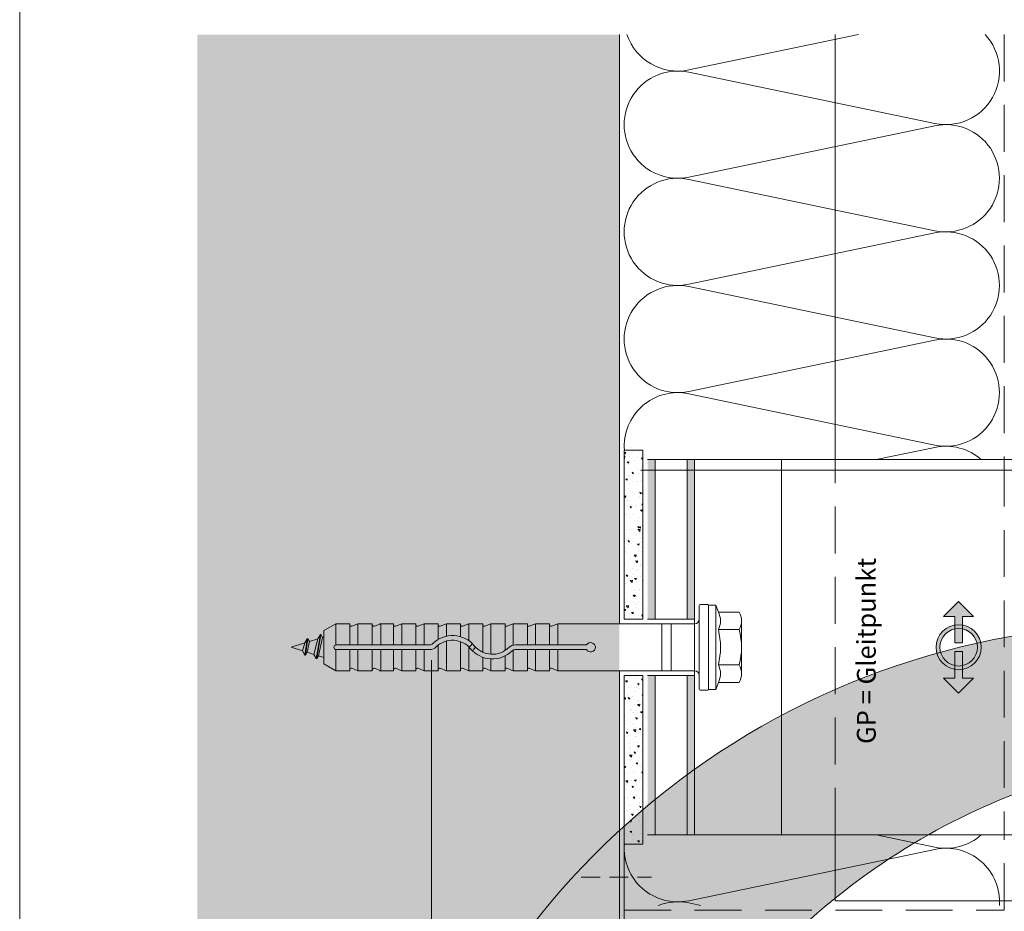
# Model space of a CAD drawing. Units: millimetres. Extents: x -4674 to 3762, y -34822 to -33783.
# Drawn here: x -2413 to -2203, y -34565 to -34375 of the extents above; entities that cross this region are included whole.
import ezdxf
from ezdxf.enums import TextEntityAlignment as Align

# ---------------------------------------------------------------- set-up
doc = ezdxf.new("R2010")
doc.units = ezdxf.units.MM
doc.linetypes.add('ACDINTGL', pattern=[3, 2, -1])
doc.linetypes.add('ACDINWELD', pattern=[3, 2, -1])
for name, color, linetype, lineweight in [('01_PREFA-Dachprodukt', 12, 'Continuous', 13), ('02_Befestigung', 11, 'Continuous', 9), ('02_Kantteile', 11, 'Continuous', 13), ('04_Trennlage', 252, 'Continuous', 13), ('04_Trennlage_Linie', 252, 'Continuous', 9), ('05_Dämmung', 252, 'Continuous', 9), ('06_Alu_UK', 252, 'Continuous', 9), ('07_Mauerwerk', 252, 'Continuous', 9), ('07_Mauerwerkschraffur', 254, 'Continuous', 9), ('08_Bemassung', 251, 'Continuous', 5), ('10_Blattrahmen', 18, 'Continuous', 20), ('Hdgrd_hell', 250, 'Continuous', 13)]:
    doc.layers.add(name, color=color, linetype=linetype, lineweight=lineweight)
doc.styles.add('Arial', font='arial.ttf')
doc.styles.add('DINCont-Black', font='ufonts.com_din-black.ttf')
pattern_1 = [(140, (-2546.332, -34040.9493), (0.318782, 3.643693), [0.381, -4.191]), (85, (-2546.332, -34040.9493), (-3.821133, -0.704857), [0.3048, -3.3528]), (190.451, (-2546.3053, -34040.6456), (-3.502334, 2.93885), [0.3238, -3.5618]), (136.1842, (-2547.348, -34040.9493), (0.840847, 5.42158), [0.5715, -6.2865]), (186.6356, (-2547.278, -34040.4975), (-4.94851, 4.748085), [0.4857, -5.3427]), (81.184, (-2547.348, -34040.949), (-4.9485, 4.74809), [0.4572, -5.0292]), (111, (-2547.094, -34040.4413), (2.04531, 3.032298), [0.381, -4.191]), (56, (-2547.094, -34040.4413), (-3.68376, 1.23604), [0.3048, -3.3528]), (161.4514, (-2546.9234, -34040.1886), (-1.638457, 4.26833), [0.3238, -3.5618]), (127.5, (-2546.3319, -34040.9493), (-1.6911008, 0.061772), [0, -3.31216, 0, -3.4036, 0, -3.3655]), (97.5, (-2546.3319, -34040.9493), (-2.0036115, 1.336393), [0, -1.94056, 0, -3.23596, 0, -1.2827]), (57.5, (-2546.3319, -34042.0821), (0.114575, 2.711812), [0, -1.27, 0, -3.9624, 0, -5.2578]), (47.5, (-2546.3319, -34042.59), (-0.50853, 2.962584), [0, -1.651, 0, -2.63144, 0, -3.7338])]

# ---------------------------------------------------------------- blocks, each defined once
blk = doc.blocks.new('A$C3A5B5D45')
at = {"layer": 'Hdgrd_hell'}
h = blk.add_hatch(color=256, dxfattribs=at)
h.dxf.hatch_style = 1
h.paths.add_polyline_path([(-138.52, 48.7), (-138.52, 127.88), (-71.35, 127.88), (-71.35, 108.26), (-114.23, 108.26), (-114.23, 97.05), (-75.92, 97.05), (-75.92, 79.53), (-114.23, 79.53), (-114.23, 68.32), (-71.35, 68.32), (-71.35, 48.7)], flags=16)
h.paths.add_polyline_path([(-63.71, 48.7), (-63.71, 127.88), (-0.31, 127.88), (-0.31, 108.26), (-39.43, 108.26), (-39.43, 97.05), (-10.96, 97.05), (-10.96, 79.53), (-39.43, 79.53), (-39.43, 48.7)], flags=16)
h.paths.add_polyline_path([(-144.01, 48.7), (-168.3, 48.7, 0.121611), (-174.56, 74.62), (-195.45, 74.62), (-195.45, 48.7), (-219.73, 48.7), (-219.73, 127.88), (-169.88, 127.88, -0.776612), (-159.12, 85.78, -0.271559), (-145.94, 63.75, 0.024345)], flags=16)
h.paths.add_polyline_path([(-17.21, 48.7), (12.18, 127.88), (24.52, 127.88), (36.87, 127.88), (66.26, 48.7), (42.13, 48.7), (38.36, 59.91), (10.69, 59.91), (6.91, 48.7)], flags=16)
h.paths.add_polyline_path([(-178.36, 91.44), (-195.45, 91.44), (-195.45, 108.26), (-178.36, 108.26, -1)], flags=0)
h.paths.add_polyline_path([(16.58, 77.43), (24.52, 100.4), (32.46, 77.43)], flags=0)
h.paths.add_polyline_path([(-174.31, 137.34), (-197.76, 144.12), (-224.49, 138.86), (-227.14, 233.03), (-277.24, 271.22), (-304.39, 230.51), (-324.16, 236.68), (-349.12, 231.58), (-319.05, 401.34, 0.276415), (-364.71, 383.72, 0.576243), (-353.5, 359.59), (-352.11, 326.01, -0.172243), (-382.34, 341.31, -0.040261), (-384.59, 344.63, -0.192005), (-384.91, 358.48, 0.051952), (-383.08, 363.61, 0.043725), (-382.88, 366.64), (-382.88, 374.65, -0.153915), (-377.57, 391.51, -0.053766), (-373.96, 396.16, -0.189107), (-321.08, 420.43, -0.014478), (-313.68, 420.52, 0.173969), (-270.33, 438.32, -0.017711), (-245.5, 462.92, -0.108685), (-148.21, 517.71, -0.081628), (-37.8, 536.13), (65.58, 359.67, -0.06106), (130.43, 357.39, -0.088941), (157.52, 347.27, -0.067276), (164.24, 341.98, -0.315299), (167.97, 320.8, -0.081867), (140.98, 287.52, 0.414214), (140.98, 306.74, 0.07149), (131, 313.33, 0.10045), (120.45, 315.5, 0.043238), (91.69, 315.11), (102.9, 295.98), (70, 262.88), (135.6, 138.68), (103.36, 143.34), (80.53, 136.8), (6.33, 200), (-6.18, 187.1), (-82.72, 187.1), (-111.99, 216.5), (-136.6, 216.5)], flags=16)
h.paths.add_polyline_path([(-253.22, 71.82), (-267.54, 71.82), (-267.54, 48.7), (-291.82, 48.7), (-291.82, 127.88), (-253.22, 127.88, -1)], flags=16)
h.paths.add_polyline_path([(-253.96, 91.44), (-267.54, 91.44), (-267.54, 108.26), (-253.96, 108.26, -1)], flags=0)
h.paths.add_polyline_path([(-178.31, 288.41, -0.081867), (-205.3, 321.69, -0.315299), (-201.57, 342.87, -0.067276), (-194.85, 348.16, -0.088941), (-167.76, 358.27, -0.063176), (-100.67, 360.36, -0.388879), (-87.76, 348.53, -0.033302), (-87.76, 322.86, -0.493145), (-105.11, 311.82, 0.080014), (-158.2, 316.38, 0.096919), (-168.33, 314.22, 0.07149), (-178.31, 307.63, 0.414214)], flags=0)
edge = h.paths.add_edge_path()
edge.add_line((-231.57, 0), (0, 0))
edge.add_arc((-115.78, 276.76), 300, 292.7022, 607.2978)
h = blk.add_hatch(color=256, dxfattribs=at)
h.dxf.hatch_style = 1
h.paths.add_polyline_path([(-138.52, 48.7), (-138.52, 127.88), (-71.35, 127.88), (-71.35, 108.26), (-114.23, 108.26), (-114.23, 97.05), (-75.92, 97.05), (-75.92, 79.53), (-114.23, 79.53), (-114.23, 68.32), (-71.35, 68.32), (-71.35, 48.7)], flags=16)
h.paths.add_polyline_path([(-63.71, 48.7), (-63.71, 127.88), (-0.31, 127.88), (-0.31, 108.26), (-39.43, 108.26), (-39.43, 97.05), (-10.96, 97.05), (-10.96, 79.53), (-39.43, 79.53), (-39.43, 48.7)], flags=16)
h.paths.add_polyline_path([(-144.01, 48.7), (-168.3, 48.7, 0.121611), (-174.56, 74.62), (-195.45, 74.62), (-195.45, 48.7), (-219.73, 48.7), (-219.73, 127.88), (-169.88, 127.88, -0.776612), (-159.12, 85.78, -0.271559), (-145.94, 63.75, 0.024345)], flags=16)
h.paths.add_polyline_path([(-17.21, 48.7), (12.18, 127.88), (24.52, 127.88), (36.87, 127.88), (66.26, 48.7), (42.13, 48.7), (38.36, 59.91), (10.69, 59.91), (6.91, 48.7)], flags=16)
h.paths.add_polyline_path([(-178.36, 91.44), (-195.45, 91.44), (-195.45, 108.26), (-178.36, 108.26, -1)], flags=0)
h.paths.add_polyline_path([(16.58, 77.43), (24.52, 100.4), (32.46, 77.43)], flags=0)
h.paths.add_polyline_path([(-174.31, 137.34), (-197.76, 144.12), (-224.49, 138.86), (-227.14, 233.03), (-277.24, 271.22), (-304.39, 230.51), (-324.16, 236.68), (-349.12, 231.58), (-319.05, 401.34, 0.276415), (-364.71, 383.72, 0.576243), (-353.5, 359.59), (-352.11, 326.01, -0.172243), (-382.34, 341.31, -0.040261), (-384.59, 344.63, -0.192005), (-384.91, 358.48, 0.051952), (-383.08, 363.61, 0.043725), (-382.88, 366.64), (-382.88, 374.65, -0.153915), (-377.57, 391.51, -0.053766), (-373.96, 396.16, -0.189107), (-321.08, 420.43, -0.014478), (-313.68, 420.52, 0.173969), (-270.33, 438.32, -0.017711), (-245.5, 462.92, -0.108685), (-148.21, 517.71, -0.081628), (-37.8, 536.13), (65.58, 359.67, -0.06106), (130.43, 357.39, -0.088941), (157.52, 347.27, -0.067276), (164.24, 341.98, -0.315299), (167.97, 320.8, -0.081867), (140.98, 287.52, 0.414214), (140.98, 306.74, 0.07149), (131, 313.33, 0.10045), (120.45, 315.5, 0.043238), (91.69, 315.11), (102.9, 295.98), (70, 262.88), (135.6, 138.68), (103.36, 143.34), (80.53, 136.8), (6.33, 200), (-6.18, 187.1), (-82.72, 187.1), (-111.99, 216.5), (-136.6, 216.5)], flags=16)
h.paths.add_polyline_path([(-253.22, 71.82), (-267.54, 71.82), (-267.54, 48.7), (-291.82, 48.7), (-291.82, 127.88), (-253.22, 127.88, -1)], flags=16)
h.paths.add_polyline_path([(-253.96, 91.44), (-267.54, 91.44), (-267.54, 108.26), (-253.96, 108.26, -1)], flags=0)
h.paths.add_polyline_path([(-178.31, 288.41, -0.081867), (-205.3, 321.69, -0.315299), (-201.57, 342.87, -0.067276), (-194.85, 348.16, -0.088941), (-167.76, 358.27, -0.063176), (-100.67, 360.36, -0.388879), (-87.76, 348.53, -0.033302), (-87.76, 322.86, -0.493145), (-105.11, 311.82, 0.080014), (-158.2, 316.38, 0.096919), (-168.33, 314.22, 0.07149), (-178.31, 307.63, 0.414214)], flags=0)
edge = h.paths.add_edge_path()
edge.add_line((-231.57, 0), (0, 0))
edge.add_arc((-115.78, 276.76), 300, 292.7022, 607.2978)
at = {"layer": 'Hdgrd_hell', "lineweight": 5}
blk.add_lwpolyline([(-245.5, 462.92, -0.108685), (-148.21, 517.71, -0.081628), (-37.8, 536.13), (65.58, 359.67, -0.06106)], format="xyb", dxfattribs=at)
blk.add_lwpolyline([(-245.5, 462.92, -0.108685), (-148.21, 517.71, -0.081628), (-37.8, 536.13), (65.58, 359.67, -0.06106)], format="xyb", dxfattribs=at)
blk.add_arc((-115.78, 276.76), 300, 292.7022, 247.2978, dxfattribs=at)
blk.add_arc((-115.78, 276.76), 300, 292.7022, 247.2978, dxfattribs=at)
blk = doc.blocks.new('PREFA_Kopf_Hochformat_Vorlage')
at = {"layer": '10_Blattrahmen'}
blk.add_lwpolyline([(0, 0), (735, 0), (735, 1039.5), (0, 1039.5)], close=True, dxfattribs=at)
blk.add_blockref('A$C3A5B5D45', (550.78, 0))
at = {"style": 'DINCont-Black'}
blk.add_attdef('STAND:', text='', height=8, dxfattribs=at).set_placement((182.32, 35.74), align=Align.MIDDLE_LEFT)
blk.add_attdef('DATEINAME', text='', height=8, dxfattribs=at).set_placement((482.69, 35.75), align=Align.MIDDLE_CENTER)
blk.add_attdef('BLATT_NR', text='', height=8, dxfattribs=at).set_placement((725, 35.74), align=Align.MIDDLE_RIGHT)
at = {"layer": '01_PREFA-Dachprodukt', "style": 'DINCont-Black'}
blk.add_attdef('ÜBERSCHIRFT_1', text='', height=18.6, dxfattribs=at).set_placement((701.22, 955.24), align=Align.MIDDLE_RIGHT)

msp = doc.modelspace()

# ---------------------------------------------------------------- hatches: boundary and pattern name
at = {"layer": '04_Trennlage'}
h = msp.add_hatch(dxfattribs=at)
h.set_pattern_fill('AR-CONC', color=256, scale=0.02, angle=450, style=0)
h.set_pattern_definition(pattern_1)
h.paths.add_polyline_path([(-2283.965, -34502.414), (-2279.965, -34502.414), (-2279.965, -34466.414), (-2283.965, -34466.414)])
h = msp.add_hatch(dxfattribs=at)
h.set_pattern_fill('AR-CONC', color=256, scale=0.02, angle=450, style=0)
h.set_pattern_definition(pattern_1)
h.paths.add_polyline_path([(-2283.965, -34514.414), (-2279.965, -34514.414), (-2279.965, -34550.414), (-2283.965, -34550.414)])
at = {"layer": '06_Alu_UK'}
h = msp.add_hatch(color=256, dxfattribs=at)
h.paths.add_polyline_path([(-2278.965, -34514.414), (-2278.965, -34548.414), (-2277.365, -34548.414), (-2277.365, -34514.414)])
h.paths.add_polyline_path([(-2278.965, -34468.414), (-2278.965, -34502.414), (-2277.365, -34502.414), (-2277.365, -34468.414)])
h.paths.add_polyline_path([(-2270.565, -34468.414), (-2270.565, -34502.414), (-2268.965, -34502.414), (-2268.965, -34468.414)])
h.paths.add_polyline_path([(-2270.565, -34514.414), (-2270.565, -34548.414), (-2268.965, -34548.414), (-2268.965, -34514.414)])
for points in [[(-2213.465, -34501.834), (-2215.865, -34501.834), (-2212.665, -34498.634), (-2209.465, -34501.834), (-2211.865, -34501.834), (-2211.865, -34507.493), (-2213.465, -34507.493)], [(-2213.465, -34514.995), (-2213.465, -34509.335), (-2211.865, -34509.335), (-2211.865, -34514.995), (-2209.465, -34514.995), (-2212.665, -34518.195), (-2215.865, -34514.995)]]:
    msp.add_hatch(color=256, dxfattribs=at).paths.add_polyline_path(points)
h = msp.add_hatch(color=256, dxfattribs=at)
h.paths.add_polyline_path([(-2217.465, -34508.414, 1), (-2207.865, -34508.414, 1)])
h.paths.add_polyline_path([(-2208.665, -34508.414, -1), (-2216.665, -34508.414, -1)], flags=16)
at = {"layer": '07_Mauerwerkschraffur'}
h = msp.add_hatch(color=256, dxfattribs=at)
h.dxf.hatch_style = 1
h.paths.add_polyline_path([(-2284.965, -34377.769), (-2374.965, -34377.769), (-2374.965, -34658.576), (-2284.965, -34658.576)])

# ---------------------------------------------------------------- linework, layer by layer
at = {"layer": '02_Befestigung', "linetype": 'ACDINWELD', "ltscale": 2}
msp.add_lwpolyline([(-2293.109, -34557.473), (-2278.109, -34557.473)], dxfattribs=at)
at = {"layer": '02_Kantteile'}
msp.add_lwpolyline([(-2242.447, -34566.47), (-2277.447, -34566.47, 1), (-2277.447, -34569.47), (-2250.447, -34569.47, -1), (-2250.447, -34572.47), (-2282.947, -34572.47, -0.4142136), (-2283.947, -34571.47), (-2283.947, -34550.414)], format="xyb", dxfattribs=at)
at = {"layer": '04_Trennlage'}
for p, q in [((-2283.965, -34502.414), (-2279.965, -34502.414)), ((-2283.965, -34514.414), (-2279.965, -34514.414)), ((-2283.965, -34514.414), (-2279.965, -34514.414))]:
    msp.add_line(p, q, dxfattribs=at)
at = {"layer": '04_Trennlage', "linetype": 'ACDINTGL', "ltscale": 5}
for points in [[(-2202.971, -34377.769), (-2202.963, -34468.414)], [(-2283.947, -34564.484), (-2202.968, -34564.484), (-2202.963, -34548.414)]]:
    msp.add_lwpolyline(points, dxfattribs=at)
at = {"layer": '04_Trennlage'}
for points in [[(-2279.965, -34502.414), (-2279.965, -34466.414), (-2283.965, -34466.414), (-2283.965, -34502.414)], [(-2279.965, -34514.414), (-2279.965, -34550.414), (-2283.965, -34550.414), (-2283.965, -34514.414)]]:
    msp.add_lwpolyline(points, dxfattribs=at)
at = {"layer": '04_Trennlage_Linie', "linetype": 'ACDINTGL', "ltscale": 5}
msp.add_lwpolyline([(-2202.963, -34468.414), (-2202.963, -34548.414)], dxfattribs=at)
at = {"layer": '05_Dämmung'}
for p, q in [((-2234.04, -34377.769), (-2270.203, -34385.313)), ((-2270.203, -34385.795), (-2217.727, -34396.742)), ((-2217.727, -34397.223), (-2270.203, -34408.17)), ((-2270.203, -34408.652), (-2217.727, -34419.599)), ((-2217.727, -34420.081), (-2270.203, -34431.028)), ((-2270.203, -34431.509), (-2217.727, -34442.456)), ((-2217.727, -34442.938), (-2270.203, -34453.885)), ((-2270.203, -34454.367), (-2217.727, -34465.313)), ((-2217.727, -34465.795), (-2230.284, -34468.414)), ((-2217.727, -34551.034), (-2230.284, -34548.414)), ((-2270.203, -34562.462), (-2217.727, -34551.516)), ((-2267.617, -34563.484), (-2270.203, -34562.944))]:
    msp.add_line(p, q, dxfattribs=at)
for centre, start, end in [((-2272.537, -34374.125), 198.59287, 281.78354), ((-2215.394, -34385.554), 258.21646, 42.93425), ((-2272.537, -34396.983), 78.21646, 281.78354), ((-2215.394, -34408.411), 258.21646, 101.78354), ((-2272.537, -34419.84), 78.21646, 281.78354), ((-2215.394, -34431.268), 258.21646, 101.78354), ((-2272.537, -34442.697), 78.21646, 281.78354), ((-2215.394, -34454.126), 258.21646, 101.78354), ((-2272.537, -34465.554), 78.21646, 184.31676), ((-2215.394, -34476.983), 48.56704, 101.78354), ((-2215.394, -34539.846), 258.21646, 311.43296), ((-2272.537, -34551.275), 175.68324, 281.78354), ((-2215.394, -34562.703), 356.08496, 101.78354), ((-2272.537, -34574.132), 78.21646, 111.295)]:
    msp.add_arc(centre, 11.429, start, end, dxfattribs=at)
at = {"layer": '06_Alu_UK'}
for p, q in [((-2238.964, -34468.414), (-2238.964, -34377.769)), ((-2188.965, -34468.414), (-2278.965, -34468.414)), ((-2277.365, -34502.414), (-2277.365, -34468.414)), ((-2270.565, -34502.414), (-2270.565, -34468.414)), ((-2268.965, -34548.414), (-2268.965, -34468.414)), ((-2250.465, -34548.414), (-2250.465, -34468.414)), ((-2212.665, -34498.634), (-2215.865, -34501.834)), ((-2212.665, -34498.634), (-2209.465, -34501.834)), ((-2265.961, -34499.414), (-2265.961, -34517.414)), ((-2264.461, -34499.414), (-2265.961, -34499.414)), ((-2264.461, -34499.414), (-2264.461, -34517.414)), ((-2264.461, -34499.414), (-2263.886, -34500.909)), ((-2278.965, -34502.414), (-2268.965, -34502.414)), ((-2263.886, -34500.909), (-2259.461, -34500.909)), ((-2258.961, -34502.785), (-2258.961, -34504.662)), ((-2215.865, -34501.834), (-2213.465, -34501.834)), ((-2213.465, -34507.493), (-2213.465, -34501.834)), ((-2211.865, -34507.493), (-2211.865, -34501.834)), ((-2209.465, -34501.834), (-2211.865, -34501.834)), ((-2345.461, -34503.414), (-2347.961, -34504.858)), ((-2347.961, -34511.971), (-2347.961, -34504.858)), ((-2342.461, -34503.414), (-2345.461, -34503.414)), ((-2345.461, -34507.914), (-2345.461, -34503.414)), ((-2342.461, -34507.914), (-2342.461, -34503.414)), ((-2340.711, -34503.414), (-2342.054, -34503.93)), ((-2337.711, -34503.414), (-2340.711, -34503.414)), ((-2340.711, -34507.914), (-2340.711, -34503.414)), ((-2337.711, -34507.914), (-2337.711, -34503.414)), ((-2335.839, -34503.414), (-2337.182, -34503.93)), ((-2333.112, -34503.414), (-2336.112, -34503.414)), ((-2335.839, -34507.914), (-2335.839, -34503.414)), ((-2333.112, -34507.914), (-2333.112, -34503.414)), ((-2331.362, -34503.414), (-2332.704, -34503.93)), ((-2331.362, -34507.914), (-2331.362, -34503.414)), ((-2328.362, -34503.414), (-2331.362, -34503.414)), ((-2328.362, -34507.914), (-2328.362, -34503.414)), ((-2326.612, -34503.414), (-2327.954, -34503.93)), ((-2323.612, -34503.414), (-2326.612, -34503.414)), ((-2326.612, -34507.914), (-2326.612, -34503.414)), ((-2323.612, -34506.752), (-2323.612, -34503.414)), ((-2321.862, -34503.414), (-2323.204, -34503.93)), ((-2318.862, -34503.414), (-2321.862, -34503.414)), ((-2321.862, -34506.059), (-2321.862, -34503.414)), ((-2318.862, -34506.158), (-2318.862, -34503.414)), ((-2317.112, -34503.414), (-2318.454, -34503.93)), ((-2314.112, -34503.414), (-2317.112, -34503.414)), ((-2317.112, -34507), (-2317.112, -34503.414)), ((-2314.112, -34509.478), (-2314.112, -34503.414)), ((-2312.362, -34503.414), (-2313.704, -34503.93)), ((-2309.362, -34503.414), (-2312.362, -34503.414)), ((-2312.362, -34509.906), (-2312.362, -34503.414)), ((-2309.362, -34509.118), (-2309.362, -34503.414)), ((-2307.612, -34503.414), (-2308.954, -34503.93)), ((-2304.612, -34503.414), (-2307.612, -34503.414)), ((-2307.612, -34507.964), (-2307.612, -34503.414)), ((-2304.612, -34507.914), (-2304.612, -34503.414)), ((-2302.862, -34503.414), (-2304.204, -34503.93)), ((-2299.862, -34503.414), (-2302.862, -34503.414)), ((-2302.862, -34507.914), (-2302.862, -34503.414)), ((-2299.862, -34507.914), (-2299.862, -34503.414)), ((-2298.112, -34503.414), (-2299.454, -34503.93)), ((-2298.112, -34507.914), (-2298.112, -34503.414)), ((-2275.961, -34503.414), (-2298.112, -34503.414)), ((-2268.977, -34503.414), (-2275.961, -34503.414)), ((-2275.961, -34503.414), (-2275.961, -34513.414)), ((-2273.961, -34503.414), (-2273.961, -34513.414)), ((-2268.977, -34513.414), (-2268.977, -34503.414)), ((-2263.886, -34504.662), (-2259.461, -34504.662)), ((-2258.961, -34504.662), (-2258.961, -34512.167)), ((-2352.037, -34507.493), (-2351.514, -34506.587)), ((-2352.028, -34510.08), (-2351.514, -34506.587)), ((-2351.928, -34510.08), (-2351.414, -34506.587)), ((-2351.514, -34506.587), (-2351.414, -34506.587)), ((-2351.068, -34507.187), (-2351.414, -34506.587)), ((-2351.068, -34507.187), (-2349.24, -34506.611)), ((-2350.123, -34509.94), (-2349.24, -34506.611)), ((-2349.6, -34510.846), (-2348.717, -34505.705)), ((-2349.5, -34510.846), (-2348.617, -34505.705)), ((-2349.24, -34506.611), (-2349.261, -34506.617)), ((-2349.24, -34506.611), (-2348.717, -34505.705)), ((-2349.154, -34510.246), (-2348.27, -34506.305)), ((-2348.717, -34505.705), (-2348.617, -34505.705)), ((-2348.27, -34506.305), (-2348.617, -34505.705)), ((-2348.27, -34506.305), (-2347.961, -34506.207)), ((-2321.862, -34513.414), (-2321.862, -34507.088)), ((-2354.961, -34508.414), (-2352.037, -34507.493)), ((-2352.551, -34509.174), (-2354.961, -34508.414)), ((-2352.551, -34509.174), (-2352.037, -34507.493)), ((-2352.028, -34510.08), (-2352.551, -34509.174)), ((-2351.582, -34509.48), (-2351.068, -34507.187)), ((-2345.461, -34513.414), (-2345.461, -34508.914)), ((-2325.453, -34507.914), (-2345.341, -34507.914)), ((-2325.453, -34508.914), (-2345.341, -34508.914)), ((-2342.461, -34513.414), (-2342.461, -34508.914)), ((-2340.711, -34513.414), (-2340.711, -34508.914)), ((-2337.711, -34513.414), (-2337.711, -34508.914)), ((-2335.839, -34513.414), (-2335.839, -34508.914)), ((-2333.112, -34513.414), (-2333.112, -34508.914)), ((-2331.362, -34513.414), (-2331.362, -34508.914)), ((-2328.362, -34513.414), (-2328.362, -34508.914)), ((-2326.612, -34513.414), (-2326.612, -34508.914)), ((-2323.612, -34513.414), (-2323.612, -34507.958)), ((-2318.862, -34513.414), (-2318.862, -34507.21)), ((-2317.112, -34513.414), (-2317.112, -34508.288)), ((-2307.612, -34513.414), (-2307.612, -34509.017)), ((-2291.978, -34507.914), (-2307.17, -34507.914)), ((-2291.978, -34508.914), (-2307.17, -34508.914)), ((-2304.612, -34513.414), (-2304.612, -34508.914)), ((-2302.862, -34513.414), (-2302.862, -34508.914)), ((-2299.862, -34513.414), (-2299.862, -34508.914)), ((-2298.112, -34513.414), (-2298.112, -34508.914)), ((-2213.465, -34507.493), (-2211.865, -34507.493)), ((-2352.028, -34510.08), (-2351.928, -34510.08)), ((-2351.928, -34510.08), (-2351.582, -34509.48)), ((-2350.123, -34509.94), (-2351.582, -34509.48)), ((-2349.6, -34510.846), (-2350.123, -34509.94)), ((-2349.6, -34510.846), (-2349.5, -34510.846)), ((-2349.5, -34510.846), (-2349.154, -34510.246)), ((-2349.154, -34510.246), (-2349.157, -34510.244)), ((-2347.961, -34510.622), (-2349.154, -34510.246)), ((-2314.112, -34513.414), (-2314.112, -34510.556)), ((-2312.362, -34513.414), (-2312.362, -34510.907)), ((-2309.362, -34513.414), (-2309.362, -34510.269)), ((-2213.465, -34509.335), (-2213.465, -34514.995)), ((-2213.465, -34509.335), (-2211.865, -34509.335)), ((-2211.865, -34509.335), (-2211.865, -34514.995)), ((-2345.461, -34513.414), (-2347.961, -34511.971)), ((-2340.711, -34513.414), (-2342.054, -34512.899)), ((-2335.839, -34513.414), (-2337.182, -34512.899)), ((-2331.362, -34513.414), (-2332.704, -34512.899)), ((-2326.612, -34513.414), (-2327.954, -34512.899)), ((-2321.862, -34513.414), (-2323.204, -34512.899)), ((-2317.112, -34513.414), (-2318.454, -34512.899)), ((-2312.362, -34513.414), (-2313.704, -34512.899)), ((-2307.612, -34513.414), (-2308.954, -34512.899)), ((-2302.862, -34513.414), (-2304.204, -34512.899)), ((-2298.112, -34513.414), (-2299.454, -34512.899)), ((-2263.886, -34512.167), (-2259.461, -34512.167)), ((-2258.961, -34512.167), (-2258.961, -34514.044)), ((-2342.461, -34513.414), (-2345.461, -34513.414)), ((-2337.711, -34513.414), (-2340.711, -34513.414)), ((-2333.112, -34513.414), (-2336.112, -34513.414)), ((-2328.362, -34513.414), (-2331.362, -34513.414)), ((-2323.612, -34513.414), (-2326.612, -34513.414)), ((-2318.862, -34513.414), (-2321.862, -34513.414)), ((-2314.112, -34513.414), (-2317.112, -34513.414)), ((-2309.362, -34513.414), (-2312.362, -34513.414)), ((-2304.612, -34513.414), (-2307.612, -34513.414)), ((-2299.862, -34513.414), (-2302.862, -34513.414)), ((-2275.961, -34513.414), (-2298.112, -34513.414)), ((-2278.965, -34514.414), (-2268.965, -34514.414)), ((-2277.365, -34548.414), (-2277.365, -34514.414)), ((-2268.977, -34513.414), (-2275.961, -34513.414)), ((-2270.565, -34548.414), (-2270.565, -34514.414)), ((-2215.865, -34514.995), (-2213.465, -34514.995)), ((-2212.665, -34518.195), (-2215.865, -34514.995)), ((-2212.665, -34518.195), (-2209.465, -34514.995)), ((-2209.465, -34514.995), (-2211.865, -34514.995)), ((-2264.461, -34517.414), (-2265.961, -34517.414)), ((-2264.461, -34517.414), (-2263.886, -34515.92)), ((-2263.886, -34515.92), (-2259.461, -34515.92)), ((-2188.965, -34548.414), (-2278.965, -34548.414)), ((-2238.964, -34548.414), (-2238.964, -34562.472))]:
    msp.add_line(p, q, dxfattribs=at)
at = {"layer": '06_Alu_UK', "linetype": 'ACDINTGL', "ltscale": 5}
msp.add_line((-2238.964, -34548.414), (-2238.964, -34468.414), dxfattribs=at)
at = {"layer": '06_Alu_UK', "ltscale": 10}
for p, q in [((-2267.965, -34517.333), (-2267.965, -34499.496)), ((-2266.161, -34499.296), (-2267.765, -34499.296)), ((-2265.961, -34502.389), (-2265.961, -34499.496)), ((-2265.961, -34502.389), (-2265.961, -34514.44)), ((-2265.961, -34514.44), (-2265.961, -34517.333)), ((-2266.161, -34517.533), (-2267.765, -34517.533))]:
    msp.add_line(p, q, dxfattribs=at)
at = {"layer": '06_Alu_UK'}
msp.add_lwpolyline([(-2238.964, -34562.472), (-2178.964, -34562.472)], dxfattribs=at)
for radius in [4.8, 4]:
    msp.add_circle((-2212.665, -34508.414), radius, dxfattribs=at)
at = {"layer": '06_Alu_UK', "ltscale": 10}
for centre, radius, start, end in [((-2267.765, -34499.496), 0.2, 90, 180), ((-2266.161, -34499.496), 0.2, 0, 90), ((-2268.977, -34502.402), 1.012, 270, 0), ((-2268.977, -34514.427), 1.012, 0, 90), ((-2267.765, -34517.333), 0.2, 180, 270), ((-2266.161, -34517.333), 0.2, 270, 0)]:
    msp.add_arc(centre, radius, start, end, dxfattribs=at)
at = {"layer": '06_Alu_UK'}
for centre, radius, start, end in [((-2267.573, -34502.785), 4.137, 333.02776, 26.97224), ((-2262.732, -34502.785), 3.771, 330.15826, 29.84174), ((-2342.161, -34503.65), 0.3, 180, 291), ((-2337.289, -34503.65), 0.3, 180, 291), ((-2332.812, -34503.65), 0.3, 180, 291), ((-2328.062, -34503.65), 0.3, 180, 291), ((-2323.312, -34503.65), 0.3, 180, 291), ((-2318.562, -34503.65), 0.3, 180, 291), ((-2313.812, -34503.65), 0.3, 180, 291), ((-2309.062, -34503.65), 0.3, 180, 291), ((-2304.312, -34503.65), 0.3, 180, 291), ((-2299.562, -34503.65), 0.3, 180, 291), ((-2279.309, -34508.414), 15.873, 346.32448, 13.67552), ((-2273.294, -34508.414), 14.333, 344.82181, 15.17819), ((-2320.554, -34511.914), 6, 39.5212, 134.41531), ((-2320.554, -34511.914), 5, 39.5212, 134.41531), ((-2345.341, -34508.414), 0.5, 90, 270), ((-2325.453, -34506.914), 1, 270, 314.41531), ((-2325.453, -34506.914), 2, 270, 314.41531), ((-2320.554, -34504.914), 5, 315.573, 320.4788), ((-2312.069, -34511.914), 6, 135, 140.4788), ((-2312.069, -34504.914), 6, 219.5212, 314.41531), ((-2320.554, -34504.914), 6, 315, 320.4788), ((-2312.069, -34504.914), 5, 219.5212, 314.41531), ((-2312.069, -34511.914), 5, 135.573, 140.4788), ((-2307.17, -34509.914), 2, 90, 134.41531), ((-2307.17, -34509.914), 1, 90, 134.41531), ((-2291.112, -34508.414), 1, 210, 150), ((-2342.161, -34513.179), 0.3, 69, 180), ((-2337.289, -34513.179), 0.3, 69, 180), ((-2332.812, -34513.179), 0.3, 69, 180), ((-2328.062, -34513.179), 0.3, 69, 180), ((-2323.312, -34513.179), 0.3, 69, 180), ((-2318.562, -34513.179), 0.3, 69, 180), ((-2313.812, -34513.179), 0.3, 69, 180), ((-2309.062, -34513.179), 0.3, 69, 180), ((-2304.312, -34513.179), 0.3, 69, 180), ((-2299.562, -34513.179), 0.3, 69, 180), ((-2267.573, -34514.044), 4.137, 333.02776, 26.97224), ((-2262.732, -34514.044), 3.771, 330.15826, 29.84174)]:
    msp.add_arc(centre, radius, start, end, dxfattribs=at)
at = {"layer": '07_Mauerwerk'}
for p, q in [((-2284.965, -34503.414), (-2284.965, -34377.769)), ((-2284.965, -34658.576), (-2284.965, -34513.414))]:
    msp.add_line(p, q, dxfattribs=at)
at = {"layer": '08_Bemassung'}
for p, q in [((-2113.346, -34470.623), (-2280.436, -34470.623)), ((-2325.048, -34669.904), (-2325.048, -34511.135))]:
    msp.add_line(p, q, dxfattribs=at)

# ---------------------------------------------------------------- block references
at = {"xscale": 0.5521196332035074, "yscale": 0.5521196332035074, "zscale": 0.5521196332035074}
msp.add_blockref('PREFA_Kopf_Hochformat_Vorlage', (-2412.83, -34822.011), dxfattribs=at)

# ---------------------------------------------------------------- texts
at = {"layer": '06_Alu_UK', "insert": (-2234.346, -34509.203), "char_height": 4, "width": 80, "attachment_point": 2, "rotation": 90, "style": 'Arial'}
msp.add_mtext('GP = Gleitpunkt', dxfattribs=at)

doc.saveas('drawing.dxf')
